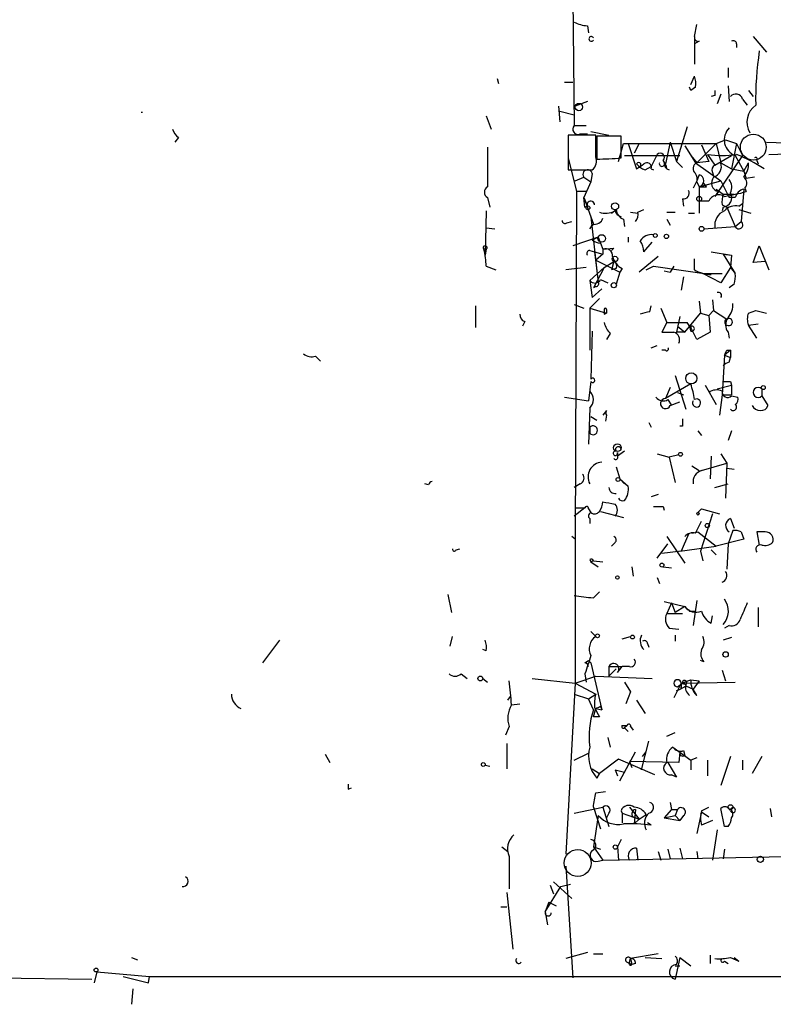
# Model space of a CAD drawing. Extents: x 3 to 3885, y 0 to 3387.
# Drawn here: x 440 to 493, y 1661 to 1730 of the extents above; entities that cross this region are included whole.
import ezdxf

# ---------------------------------------------------------------- set-up
doc = ezdxf.new("R2010")
doc.units = 0
doc.header["$MEASUREMENT"] = 0
doc.layers.add('MAIN', color=5, linetype='CONTINUOUS')

msp = doc.modelspace()

# ---------------------------------------------------------------- linework, layer by layer
at = {"layer": 'MAIN'}
for p, q in [((478.6207, 1731.5748), (478.7053, 1722.6001)), ((479.6367, 1729.6274), (479.7213, 1729.1194)), ((487.172, 1728.8654), (487.3413, 1729.7121)), ((487.172, 1728.8654), (487.172, 1726.9181)), ((491.3207, 1728.8654), (492.252, 1727.7648)), ((487.5107, 1728.5268), (487.172, 1728.3574)), ((490.1353, 1728.3574), (490.1353, 1728.1034)), ((489.5427, 1726.6641), (489.5427, 1725.9868)), ((486.918, 1725.4788), (487.172, 1726.0714)), ((473.2867, 1725.9021), (473.3713, 1725.5634)), ((478.028, 1725.6481), (478.6207, 1725.6481)), ((486.918, 1725.0554), (486.8333, 1725.3094)), ((487.2567, 1725.3094), (486.918, 1725.0554)), ((489.5427, 1725.3941), (489.6273, 1724.2934)), ((488.6113, 1724.7168), (488.3573, 1724.6321)), ((489.0347, 1724.8014), (488.7807, 1724.1241)), ((490.982, 1725.0554), (491.3207, 1724.6321)), ((477.6047, 1723.9548), (477.6893, 1722.8541)), ((479.6367, 1724.2934), (478.79, 1723.9548)), ((490.5587, 1724.4628), (490.8973, 1724.0394)), ((448.2253, 1723.5314), (448.31, 1723.5314)), ((472.5247, 1723.2774), (472.8633, 1722.3461)), ((477.6893, 1723.6161), (478.7053, 1723.3621)), ((478.7053, 1722.6001), (479.552, 1722.6001)), ((486.664, 1722.5154), (485.902, 1720.0601)), ((480.2293, 1721.9228), (478.282, 1721.9228)), ((478.282, 1721.9228), (478.282, 1719.4674)), ((479.1287, 1722.0074), (479.6367, 1722.0074)), ((479.8907, 1722.1768), (481.1607, 1721.9228)), ((480.2293, 1720.3988), (480.2293, 1721.9228)), ((482.0073, 1721.8381), (480.314, 1721.8381)), ((480.314, 1721.8381), (480.314, 1720.2294)), ((482.0073, 1720.3141), (482.0073, 1721.8381)), ((450.85, 1721.7534), (450.596, 1721.4148)), ((472.6093, 1721.0761), (472.6093, 1718.2821)), ((478.282, 1721.6688), (478.282, 1720.4834)), ((481.838, 1720.0601), (482.1767, 1721.3301)), ((482.1767, 1721.3301), (488.696, 1721.3301)), ((482.5153, 1721.3301), (483.108, 1719.5521)), ((483.2773, 1721.3301), (482.9387, 1720.6528)), ((485.4787, 1721.4148), (485.14, 1719.8908)), ((485.4787, 1721.4148), (485.902, 1720.0601)), ((486.4947, 1721.1608), (487.2567, 1719.9754)), ((488.696, 1721.3301), (487.3413, 1719.9754)), ((487.68, 1721.2454), (488.188, 1720.0601)), ((488.696, 1721.3301), (489.3733, 1721.5841)), ((488.696, 1721.3301), (489.0347, 1719.9754)), ((488.696, 1721.3301), (489.0347, 1719.9754)), ((489.3733, 1721.5841), (490.1353, 1721.3301)), ((490.1353, 1721.3301), (489.7967, 1719.5521)), ((490.1353, 1721.3301), (490.5587, 1720.4834)), ((492.252, 1721.4148), (508.3387, 1720.9068)), ((482.2613, 1720.4834), (486.156, 1720.4834)), ((484.5473, 1720.5681), (484.124, 1719.7214)), ((486.918, 1720.4834), (487.3413, 1719.9754)), ((488.1033, 1720.5681), (488.6113, 1719.8061)), ((488.6113, 1719.8061), (489.7967, 1720.4834)), ((490.5587, 1720.4834), (488.6113, 1717.6048)), ((490.0507, 1720.4834), (490.6433, 1719.3828)), ((492.4213, 1720.5681), (495.1307, 1720.6528)), ((478.282, 1720.3141), (478.8747, 1717.9434)), ((483.7007, 1719.4674), (484.124, 1719.7214)), ((486.3253, 1719.6368), (485.902, 1720.0601)), ((487.2567, 1719.9754), (489.0347, 1718.7054)), ((488.188, 1720.0601), (487.3413, 1719.9754)), ((489.0347, 1719.9754), (489.7967, 1719.5521)), ((490.6433, 1719.3828), (490.982, 1719.9754)), ((491.5747, 1720.1448), (491.6593, 1719.8908)), ((478.282, 1719.4674), (479.9753, 1719.4674)), ((479.9753, 1719.2134), (479.8907, 1718.6208)), ((484.124, 1719.5521), (484.2933, 1719.4674)), ((485.2247, 1719.5521), (485.394, 1719.4674)), ((487.5107, 1719.1288), (487.3413, 1718.7054)), ((488.442, 1719.2981), (488.5267, 1719.0441)), ((489.7967, 1719.5521), (490.6433, 1719.3828)), ((490.6433, 1719.3828), (490.8127, 1718.8748)), ((478.79, 1718.7054), (479.3827, 1718.9594)), ((479.3827, 1718.9594), (479.8907, 1718.6208)), ((479.8907, 1718.6208), (479.3827, 1717.5201)), ((487.3413, 1718.7054), (487.0873, 1718.1974)), ((487.3413, 1718.6208), (487.5107, 1718.2821)), ((487.5107, 1718.2821), (489.0347, 1718.7054)), ((488.0187, 1718.2821), (487.8493, 1718.5361)), ((489.0347, 1718.7054), (489.6273, 1717.5201)), ((491.4053, 1718.9594), (490.8127, 1718.8748)), ((478.8747, 1717.9434), (478.79, 1693.4748)), ((479.552, 1717.9434), (478.8747, 1717.9434)), ((487.5107, 1718.2821), (487.5107, 1716.4194)), ((488.8653, 1717.9434), (488.6113, 1717.6048)), ((488.696, 1718.1128), (489.204, 1717.7741)), ((489.204, 1717.7741), (489.966, 1717.7741)), ((490.6433, 1718.1128), (490.474, 1715.8268)), ((490.728, 1718.1974), (490.8127, 1717.9434)), ((472.6093, 1717.5201), (472.7787, 1716.8428)), ((479.4673, 1716.8428), (479.3827, 1717.5201)), ((479.3827, 1717.5201), (479.6367, 1716.9274)), ((479.3827, 1717.5201), (480.06, 1715.6574)), ((479.6367, 1716.9274), (479.4673, 1716.8428)), ((479.4673, 1716.8428), (479.6367, 1716.9274)), ((486.3253, 1717.4354), (486.41, 1716.9274)), ((488.188, 1717.2661), (487.5107, 1717.2661)), ((489.1193, 1717.0121), (489.458, 1716.8428)), ((490.0507, 1717.5201), (489.6273, 1717.5201)), ((490.3047, 1716.9274), (490.5587, 1717.0968)), ((472.5247, 1716.5888), (472.44, 1713.4561)), ((481.33, 1716.4194), (481.6687, 1716.6734)), ((482.6847, 1716.5041), (483.1927, 1716.4194)), ((483.1927, 1716.5041), (483.616, 1716.6734)), ((485.2247, 1716.5041), (485.8173, 1716.5041)), ((486.7487, 1716.4194), (487.172, 1716.4194)), ((489.204, 1716.8428), (489.1193, 1716.5888)), ((489.458, 1716.8428), (490.0507, 1715.4881)), ((490.3047, 1716.6734), (491.1513, 1716.4194)), ((478.1973, 1715.7421), (478.536, 1715.8268)), ((479.9753, 1715.6574), (479.806, 1715.3188)), ((479.806, 1715.3188), (480.06, 1715.6574)), ((479.8907, 1716.1654), (480.06, 1715.6574)), ((479.8907, 1716.1654), (480.314, 1712.3554)), ((482.1767, 1715.9961), (482.2613, 1715.4881)), ((485.2247, 1715.9961), (485.4787, 1715.5728)), ((490.0507, 1715.4881), (490.474, 1715.8268)), ((472.5247, 1715.4034), (473.1173, 1715.3188)), ((487.8493, 1715.3188), (490.0507, 1715.4881)), ((480.3987, 1714.7261), (478.6207, 1714.1334)), ((479.9753, 1714.5568), (480.3987, 1714.7261)), ((480.3987, 1714.7261), (479.9753, 1714.5568)), ((480.3987, 1714.7261), (480.7373, 1713.8794)), ((480.568, 1714.3028), (480.7373, 1713.8794)), ((482.5153, 1714.7261), (482.5153, 1714.3874)), ((483.616, 1713.7101), (484.2087, 1714.3874)), ((472.5247, 1713.8794), (472.44, 1713.4561)), ((479.806, 1713.7948), (480.1447, 1713.7101)), ((480.1447, 1713.7101), (480.7373, 1713.5408)), ((480.1447, 1713.7101), (480.3987, 1711.5934)), ((480.7373, 1713.5408), (480.2293, 1713.1174)), ((480.7373, 1713.8794), (481.4993, 1713.9641)), ((480.7373, 1713.8794), (480.7373, 1713.5408)), ((481.4993, 1713.9641), (481.33, 1713.7948)), ((481.4993, 1713.9641), (481.33, 1713.7948)), ((488.3573, 1713.7101), (489.7967, 1713.4561)), ((489.204, 1713.5408), (489.7967, 1713.4561)), ((489.204, 1713.5408), (490.0507, 1712.1861)), ((489.7967, 1713.4561), (489.712, 1712.6094)), ((491.3207, 1712.9481), (491.744, 1714.1334)), ((491.744, 1714.1334), (492.4213, 1712.4401)), ((480.2293, 1713.1174), (481.9227, 1712.2708)), ((480.822, 1712.6094), (481.4993, 1713.0328)), ((481.4993, 1713.0328), (481.33, 1712.4401)), ((484.632, 1713.3714), (483.2773, 1712.2708)), ((487.172, 1712.4401), (487.172, 1713.2021)), ((492.1673, 1713.0328), (491.3207, 1712.9481)), ((472.5247, 1712.6941), (473.202, 1712.4401)), ((479.552, 1712.6094), (478.1127, 1712.4401)), ((479.806, 1711.6781), (480.822, 1712.6094)), ((480.822, 1712.6094), (480.06, 1711.1701)), ((481.6687, 1712.5248), (481.33, 1712.4401)), ((481.9227, 1712.2708), (481.6687, 1711.4241)), ((482.092, 1712.5248), (481.9227, 1712.2708)), ((483.7853, 1712.4401), (484.2933, 1712.6941)), ((484.2933, 1712.6941), (488.3573, 1712.1014)), ((485.0553, 1712.3554), (485.4787, 1712.2708)), ((485.7327, 1712.6941), (485.4787, 1712.2708)), ((487.7647, 1712.1861), (489.1193, 1712.1861)), ((489.0347, 1711.5088), (487.7647, 1712.1861)), ((489.712, 1712.6094), (489.0347, 1711.5088)), ((489.712, 1712.6094), (490.0507, 1712.1861)), ((479.806, 1711.6781), (479.9753, 1710.4928)), ((480.568, 1711.7628), (481.076, 1711.5088)), ((486.41, 1711.9321), (486.2407, 1711.0008)), ((489.966, 1711.4241), (489.6273, 1711.1701)), ((479.9753, 1710.4928), (480.6527, 1711.0854)), ((480.2293, 1711.2548), (480.06, 1711.1701)), ((478.7053, 1709.9848), (479.3827, 1709.7308)), ((480.4833, 1710.4081), (479.806, 1709.7308)), ((487.5107, 1710.2388), (487.5953, 1709.3921)), ((488.442, 1710.3234), (488.5267, 1709.5614)), ((471.7627, 1709.9001), (471.7627, 1708.3761)), ((479.806, 1709.7308), (480.9913, 1709.3921)), ((479.806, 1709.7308), (479.806, 1706.7674)), ((480.822, 1709.3074), (480.9913, 1709.3921)), ((480.9913, 1709.6461), (480.9913, 1709.3921)), ((484.0393, 1709.4768), (484.124, 1709.9001)), ((484.8013, 1709.7308), (485.2247, 1708.7148)), ((486.4947, 1708.0374), (487.5953, 1709.3921)), ((487.5953, 1709.3921), (488.188, 1709.2228)), ((488.5267, 1709.5614), (488.188, 1709.2228)), ((488.5267, 1709.5614), (489.458, 1708.9688)), ((490.982, 1709.3921), (491.49, 1709.5614)), ((491.49, 1709.5614), (492.252, 1709.3921)), ((475.234, 1708.7994), (475.0647, 1708.4608)), ((485.2247, 1708.7148), (484.886, 1708.0374)), ((485.2247, 1708.7148), (486.664, 1708.7148)), ((486.156, 1709.1381), (485.902, 1708.0374)), ((488.188, 1709.2228), (488.2727, 1708.0374)), ((490.982, 1708.5454), (491.6593, 1708.6301)), ((479.9753, 1708.1221), (479.8907, 1704.7354)), ((481.2453, 1707.9528), (480.9913, 1707.5294)), ((486.4947, 1708.0374), (485.902, 1708.0374)), ((485.9867, 1708.4608), (486.4947, 1708.0374)), ((486.918, 1708.4608), (486.918, 1708.3761)), ((487.3413, 1707.5294), (486.918, 1708.3761)), ((488.2727, 1708.0374), (487.3413, 1707.5294)), ((489.5427, 1708.0374), (489.6273, 1707.6141)), ((491.5747, 1707.6141), (490.982, 1708.5454)), ((484.124, 1706.9368), (484.5473, 1707.1061)), ((485.14, 1706.7674), (484.886, 1706.7674)), ((489.712, 1706.7674), (489.2887, 1706.4288)), ((489.458, 1706.7674), (489.712, 1706.7674)), ((489.712, 1706.7674), (489.712, 1706.2594)), ((460.502, 1706.3441), (460.8407, 1706.0054)), ((489.2887, 1706.4288), (489.1193, 1703.6348)), ((489.2887, 1706.4288), (489.712, 1706.2594)), ((489.6273, 1705.9208), (489.712, 1706.2594)), ((479.8907, 1704.5661), (479.7213, 1703.2114)), ((485.8173, 1704.9894), (486.5793, 1702.6188)), ((489.712, 1704.5661), (489.7967, 1704.3121)), ((486.918, 1704.3968), (485.14, 1703.3808)), ((485.4787, 1704.1428), (485.14, 1703.3808)), ((485.9867, 1703.8041), (486.41, 1703.6348)), ((487.934, 1704.3121), (488.696, 1702.9574)), ((488.7807, 1704.0581), (489.7967, 1704.3121)), ((489.7967, 1704.3121), (489.7967, 1703.6348)), ((491.9133, 1704.0581), (491.9133, 1703.5501)), ((478.028, 1703.4654), (479.7213, 1703.2114)), ((485.3093, 1703.2961), (485.5633, 1702.8728)), ((485.4787, 1702.8728), (486.156, 1703.1268)), ((489.1193, 1703.6348), (488.95, 1702.1954)), ((489.1193, 1703.6348), (489.7967, 1703.6348)), ((489.7967, 1703.5501), (490.22, 1703.4654)), ((491.9133, 1703.5501), (492.3367, 1702.8728)), ((479.806, 1702.7034), (479.7213, 1700.1634)), ((480.9913, 1702.5341), (480.7373, 1702.1954)), ((479.8907, 1702.1108), (480.314, 1701.8568)), ((480.9913, 1702.1954), (480.9067, 1701.7721)), ((483.9547, 1701.6874), (484.124, 1701.3488)), ((479.806, 1701.3488), (479.806, 1700.9254)), ((486.3253, 1701.4334), (486.156, 1701.4334)), ((487.426, 1701.0948), (487.68, 1700.7561)), ((489.7967, 1701.0948), (489.5427, 1700.4174)), ((482.2613, 1699.6554), (481.7533, 1699.3168)), ((481.7533, 1699.5708), (481.7533, 1699.3168)), ((484.5473, 1699.4861), (485.394, 1699.2321)), ((486.0713, 1699.4014), (485.394, 1699.2321)), ((485.394, 1699.2321), (485.8173, 1697.4541)), ((488.3573, 1699.3168), (488.2727, 1697.7081)), ((489.0347, 1699.4861), (489.458, 1698.8088)), ((481.6687, 1698.5548), (481.9227, 1697.7081)), ((487.0027, 1698.6394), (487.5107, 1698.3008)), ((487.68, 1698.3008), (489.458, 1698.8088)), ((489.458, 1698.8088), (489.3733, 1696.3534)), ((489.458, 1698.4701), (489.966, 1698.3854)), ((481.9227, 1697.7081), (482.2613, 1697.3694)), ((481.9227, 1697.7081), (482.5153, 1697.2001)), ((468.4607, 1697.2848), (468.2067, 1697.3694)), ((479.1287, 1697.3694), (478.7053, 1697.1154)), ((488.6113, 1697.1154), (489.5427, 1697.3694)), ((484.632, 1696.6074), (484.124, 1696.4381)), ((479.4673, 1695.6761), (478.7053, 1695.0834)), ((478.79, 1695.6761), (479.4673, 1695.6761)), ((479.7213, 1695.5914), (479.8907, 1695.3374)), ((480.568, 1695.4221), (482.1767, 1694.9988)), ((484.9707, 1695.7608), (485.0553, 1695.5068)), ((487.426, 1695.3374), (487.68, 1695.5914)), ((487.68, 1695.5914), (487.426, 1695.3374)), ((487.68, 1695.5914), (488.95, 1695.2528)), ((479.806, 1694.9141), (479.806, 1694.5754)), ((487.2567, 1693.8981), (487.68, 1694.7448)), ((488.442, 1695.2528), (487.5953, 1692.6281)), ((489.712, 1694.9141), (489.966, 1694.2368)), ((489.8813, 1694.0674), (489.5427, 1693.1361)), ((478.79, 1693.4748), (478.536, 1693.6441)), ((478.79, 1693.7288), (478.79, 1683.3148)), ((485.2247, 1693.6441), (486.4947, 1691.7814)), ((486.7487, 1693.8134), (486.2407, 1692.6281)), ((487.426, 1693.9828), (488.696, 1692.9668)), ((490.6433, 1693.4748), (488.696, 1692.9668)), ((490.474, 1693.9828), (490.6433, 1693.4748)), ((492.1673, 1693.9828), (491.5747, 1693.9828)), ((491.5747, 1693.9828), (491.744, 1693.0514)), ((470.408, 1692.7128), (470.662, 1692.7974)), ((481.584, 1693.2208), (481.33, 1692.9668)), ((484.5473, 1692.1201), (485.3093, 1693.1361)), ((486.156, 1692.6281), (488.696, 1692.9668)), ((488.3573, 1692.7128), (488.696, 1692.3741)), ((489.5427, 1693.1361), (489.458, 1691.3581)), ((479.806, 1692.0354), (479.8907, 1691.8661)), ((480.06, 1691.9508), (479.8907, 1691.8661)), ((480.06, 1691.9508), (480.7373, 1691.8661)), ((486.2407, 1692.6281), (484.886, 1692.4588)), ((487.5953, 1692.6281), (487.7647, 1691.9508)), ((479.8907, 1691.8661), (480.3987, 1691.5274)), ((482.7693, 1691.5274), (482.854, 1690.8501)), ((484.9707, 1691.5274), (485.5633, 1691.4428)), ((484.5473, 1690.7654), (484.7167, 1690.3421)), ((469.8153, 1689.5801), (470.0693, 1688.3101)), ((480.06, 1689.3261), (480.4833, 1689.7494)), ((485.0553, 1689.0721), (486.4947, 1688.7334)), ((485.5633, 1688.9874), (485.2247, 1688.2254)), ((485.5633, 1688.9874), (485.8173, 1688.3101)), ((486.4947, 1688.7334), (485.8173, 1688.3101)), ((487.3413, 1689.1568), (487.0873, 1687.3788)), ((491.6593, 1688.6488), (491.6593, 1687.2941)), ((485.2247, 1688.2254), (486.3253, 1688.2254)), ((486.8333, 1688.3948), (487.172, 1688.3948)), ((488.3573, 1687.5481), (488.442, 1688.0561)), ((485.394, 1687.2094), (486.0713, 1687.1248)), ((489.6273, 1687.3788), (489.2887, 1687.2094)), ((469.9847, 1685.9394), (470.154, 1686.6168)), ((479.8907, 1686.9554), (480.2293, 1686.6168)), ((482.092, 1686.4474), (482.6847, 1686.6168)), ((485.8173, 1686.7014), (485.8173, 1686.2781)), ((489.7967, 1686.5321), (489.204, 1686.3628)), ((457.962, 1686.3628), (456.7767, 1684.7541)), ((483.87, 1686.1088), (483.9547, 1685.8548)), ((472.5247, 1685.6008), (472.2707, 1685.6854)), ((479.4673, 1684.7541), (479.7213, 1684.9234)), ((479.7213, 1684.9234), (479.8907, 1684.7541)), ((479.8907, 1684.7541), (480.6527, 1681.4521)), ((481.1607, 1684.5001), (482.092, 1684.5001)), ((481.1607, 1684.5001), (481.1607, 1683.8228)), ((481.1607, 1683.8228), (481.6687, 1684.3308)), ((481.7533, 1684.0768), (482.092, 1684.5001)), ((482.6, 1684.5001), (482.092, 1684.5001)), ((487.8493, 1684.8388), (487.5953, 1684.9234)), ((470.7467, 1683.9921), (471.17, 1683.6534)), ((472.2707, 1683.6534), (472.6093, 1683.3994)), ((475.742, 1683.6534), (478.79, 1683.3148)), ((478.79, 1683.3148), (480.2293, 1683.8228)), ((479.4673, 1683.9921), (479.552, 1683.3994)), ((480.2293, 1683.8228), (484.2087, 1683.6534)), ((489.1193, 1684.2461), (489.3733, 1683.4841)), ((478.79, 1683.3148), (478.1127, 1671.2921)), ((478.79, 1683.3148), (480.2293, 1682.5528)), ((482.2613, 1683.3994), (482.6847, 1682.7221)), ((482.2613, 1683.3994), (482.6847, 1682.7221)), ((486.2407, 1683.3148), (485.7327, 1682.2988)), ((485.9867, 1683.0608), (486.3253, 1683.3148)), ((486.2407, 1683.3148), (486.918, 1683.5688)), ((486.2407, 1683.3148), (490.0507, 1683.3994)), ((486.2407, 1683.3148), (486.5793, 1683.2301)), ((486.2407, 1683.3148), (486.2407, 1682.9761)), ((486.2407, 1683.3148), (486.2407, 1682.9761)), ((486.2407, 1683.3148), (486.2407, 1683.0608)), ((486.5793, 1683.1454), (487.0873, 1682.8914)), ((486.918, 1683.5688), (487.5107, 1683.4841)), ((487.5107, 1683.4841), (487.0873, 1682.8914)), ((474.0487, 1682.1294), (474.218, 1682.3834)), ((478.7053, 1682.5528), (479.7213, 1682.2141)), ((479.7213, 1682.2141), (480.2293, 1682.5528)), ((482.6847, 1682.7221), (482.346, 1681.8754)), ((487.3413, 1682.4681), (487.0873, 1682.8914)), ((474.3027, 1681.7908), (474.8953, 1681.8754)), ((480.06, 1681.4521), (479.7213, 1682.2141)), ((480.568, 1681.7061), (480.6527, 1681.4521)), ((483.108, 1682.1294), (483.7007, 1681.1981)), ((480.06, 1680.9441), (480.2293, 1681.5368)), ((480.4833, 1680.9441), (480.06, 1680.9441)), ((480.2293, 1681.5368), (480.6527, 1681.4521)), ((474.1333, 1680.2668), (473.8793, 1679.6741)), ((482.092, 1680.3514), (482.4307, 1680.3514)), ((482.4307, 1680.3514), (482.2613, 1680.1821)), ((482.2613, 1680.1821), (482.5153, 1679.9281)), ((482.6847, 1680.2668), (482.854, 1680.0128)), ((481.076, 1679.5048), (481.2453, 1678.8274)), ((485.2247, 1679.5894), (485.8173, 1679.8434)), ((473.964, 1679.0814), (473.964, 1677.3034)), ((483.4467, 1677.2188), (483.9547, 1679.2508)), ((485.648, 1678.8274), (486.918, 1677.8961)), ((461.1793, 1678.3194), (461.518, 1677.7268)), ((478.7053, 1677.8961), (479.7213, 1678.4041)), ((481.9227, 1676.4568), (483.0233, 1678.4888)), ((483.5313, 1678.1501), (483.7853, 1678.4888)), ((486.156, 1678.4888), (486.0713, 1677.7268)), ((486.41, 1678.5734), (486.4947, 1678.2348)), ((489.712, 1678.1501), (489.0347, 1676.1181)), ((491.9133, 1678.1501), (491.236, 1676.9648)), ((472.44, 1677.5574), (472.7787, 1677.4728)), ((481.838, 1677.9808), (480.4833, 1676.9648)), ((484.378, 1676.8801), (481.838, 1677.9808)), ((482.6, 1677.8114), (482.7693, 1677.3881)), ((486.0713, 1677.7268), (482.6, 1677.8114)), ((485.3093, 1677.7268), (485.902, 1676.7108)), ((487.3413, 1678.0654), (486.918, 1677.8961)), ((486.918, 1677.8961), (486.918, 1677.2188)), ((488.1033, 1677.8961), (488.1033, 1676.7954)), ((490.5587, 1677.8961), (490.5587, 1677.2188)), ((479.9753, 1677.3034), (480.4833, 1676.9648)), ((480.4833, 1676.9648), (480.314, 1676.6261)), ((480.314, 1676.6261), (480.4833, 1676.9648)), ((481.584, 1677.2188), (481.7533, 1676.7954)), ((481.584, 1677.2188), (482.2613, 1677.0494)), ((485.902, 1676.7108), (485.5633, 1676.8801)), ((462.788, 1675.8641), (463.042, 1675.9488)), ((480.2293, 1675.6101), (480.9067, 1675.6948)), ((485.4787, 1674.9328), (485.5633, 1674.4248)), ((478.7053, 1674.1708), (480.7373, 1674.5941)), ((480.06, 1674.5941), (480.568, 1673.0701)), ((480.3987, 1674.0014), (480.06, 1671.8001)), ((480.7373, 1674.5941), (481.1607, 1673.2394)), ((481.1607, 1674.1708), (480.9913, 1673.8321)), ((482.0073, 1674.3401), (482.092, 1674.1708)), ((482.092, 1674.1708), (483.2773, 1673.7474)), ((482.092, 1674.1708), (482.092, 1673.4934)), ((482.6, 1674.5941), (483.2773, 1673.7474)), ((482.854, 1673.9168), (483.2773, 1673.7474)), ((483.0233, 1674.4248), (482.9387, 1673.4088)), ((483.2773, 1673.7474), (483.7853, 1674.0861)), ((485.5633, 1674.4248), (485.0553, 1673.8321)), ((485.0553, 1673.8321), (485.8173, 1674.0014)), ((485.5633, 1674.4248), (485.9867, 1674.4248)), ((485.9867, 1674.4248), (485.8173, 1674.0014)), ((485.8173, 1674.0014), (486.156, 1673.6628)), ((486.41, 1674.0014), (486.156, 1673.6628)), ((487.68, 1674.2554), (487.3413, 1672.7314)), ((487.68, 1674.2554), (487.5953, 1674.0861)), ((487.68, 1674.3401), (488.188, 1674.5941)), ((487.68, 1674.2554), (488.188, 1673.9168)), ((489.2887, 1673.2394), (489.0347, 1674.5094)), ((492.506, 1674.5094), (492.5907, 1673.9168)), ((483.2773, 1673.7474), (482.9387, 1673.4088)), ((484.124, 1673.3241), (483.87, 1673.4934)), ((485.0553, 1673.8321), (486.156, 1673.6628)), ((488.442, 1673.6628), (487.68, 1673.3241)), ((489.5427, 1673.2394), (489.2887, 1673.2394)), ((488.7807, 1672.9854), (488.442, 1670.8688)), ((482.0073, 1672.3081), (481.7533, 1671.8001)), ((473.6253, 1671.8001), (474.0487, 1671.4614)), ((480.06, 1671.8001), (480.7373, 1670.8688)), ((480.06, 1671.8001), (480.568, 1671.6308)), ((481.7533, 1671.8001), (481.838, 1670.8688)), ((483.108, 1671.7154), (483.1927, 1670.8688)), ((484.632, 1671.4614), (484.8013, 1670.8688)), ((485.3093, 1671.6308), (485.4787, 1670.9534)), ((486.156, 1671.7154), (486.3253, 1670.9534)), ((487.3413, 1671.4614), (487.426, 1670.9534)), ((489.2887, 1671.6308), (489.204, 1670.9534)), ((474.1333, 1671.1228), (474.1333, 1668.8368)), ((480.3987, 1670.7841), (480.7373, 1670.8688)), ((480.7373, 1670.8688), (493.6067, 1671.1228)), ((478.1127, 1670.4454), (478.6207, 1662.5714)), ((477.012, 1669.0908), (477.266, 1668.4981)), ((477.266, 1669.3448), (478.536, 1668.1594)), ((477.774, 1669.0061), (478.4513, 1669.1754)), ((473.964, 1668.5828), (474.3873, 1664.6034)), ((476.6733, 1667.2281), (477.774, 1669.0061)), ((476.9273, 1667.9054), (476.6733, 1667.2281)), ((476.9273, 1667.9054), (477.4353, 1667.6514)), ((473.5407, 1667.5668), (473.964, 1667.5668)), ((476.6733, 1667.2281), (476.8427, 1666.2968)), ((479.6367, 1664.3494), (478.1127, 1663.9261)), ((480.06, 1664.2648), (480.7373, 1664.2648)), ((484.632, 1664.2648), (482.6847, 1663.9261)), ((447.548, 1664.0108), (447.9713, 1663.8414)), ((482.4307, 1663.6721), (482.7693, 1663.5028)), ((482.6, 1663.6721), (482.6847, 1663.9261)), ((482.6847, 1663.9261), (482.7693, 1663.5028)), ((483.0233, 1663.5874), (482.7693, 1663.5028)), ((483.7007, 1664.0108), (484.886, 1663.9261)), ((486.156, 1664.0108), (485.8173, 1662.4868)), ((486.156, 1664.0108), (486.918, 1663.4181)), ((488.2727, 1664.1801), (488.2727, 1663.5874)), ((489.2887, 1663.7568), (489.5427, 1663.5874)), ((489.712, 1664.0108), (490.3047, 1663.7568)), ((489.966, 1664.0108), (490.3047, 1663.7568)), ((489.966, 1664.0108), (490.3047, 1663.7568)), ((398.78, 1663.0794), (444.754, 1662.4868)), ((445.0927, 1662.9948), (444.9233, 1662.2328)), ((445.0927, 1662.9948), (448.818, 1662.6561)), ((485.8173, 1663.4181), (486.156, 1663.4181)), ((485.8173, 1663.4181), (486.156, 1663.4181)), ((446.9553, 1662.6561), (448.7333, 1662.2328)), ((448.7333, 1662.2328), (448.818, 1662.6561)), ((448.818, 1662.6561), (519.176, 1662.6561)), ((447.6327, 1661.8094), (447.548, 1660.7088))]:
    msp.add_line(p, q, dxfattribs=at)
for centre, radius in [((479.044, 1723.8984), 0.2601), ((487.5106, 1717.4355), 0.1693), ((479.679, 1716.8005), 0.1338), ((481.59, 1716.9093), 0.2486), ((480.6526, 1714.6415), 0.2677), ((484.4203, 1714.8532), 0.1338), ((485.2035, 1714.7896), 0.1496), ((487.6799, 1715.3188), 0.1693), ((481.5839, 1713.2022), 0.1893), ((481.4993, 1711.3536), 0.1834), ((486.9518, 1704.7863), 0.3909), ((492.0262, 1704.1428), 0.1411), ((481.7533, 1699.9095), 0.2677), ((486.1983, 1699.4438), 0.1338), ((481.7956, 1697.6658), 0.1338), ((487.426, 1695.2528), 0.0846), ((488.0821, 1694.4273), 0.1496), ((484.8859, 1691.6404), 0.1411), ((481.7533, 1690.7655), 0.1197), ((480.3563, 1686.6592), 0.1338), ((482.8116, 1686.5745), 0.1338), ((489.3733, 1685.3468), 0.1893), ((472.1013, 1683.6535), 0.1693), ((472.3129, 1677.5998), 0.1338), ((489.7119, 1674.5941), 0.1693), ((481.6051, 1671.779), 0.1496), ((491.8165, 1670.9172), 0.218), ((445.0503, 1663.1218), 0.1338)]:
    msp.add_circle(centre, radius, dxfattribs=at)
at = {"layer": 'MAIN', "color": 5}
for centre, radius in [((491.3206, 1721.0761), 0.9103), ((478.9593, 1670.6571), 0.949)]:
    msp.add_circle(centre, radius, dxfattribs=at)
at = {"layer": 'MAIN'}
for centre, radius, start, end in [((479.7521, 1731.8853), 2.2608, 242.418273, 267.074191), ((479.9158, 1728.6961), 0.1672, 30.429066, 329.570934), ((487.4683, 1728.8231), 0.2993, 171.875312, 278.143638), ((489.9237, 1728.3575), 0.2116, 359.972923, 126.875312), ((514.3138, 1724.4313), 22.8272, 171.38824, 180.98371), ((486.0718, 1725.5634), 1.2118, 347.90095, 24.784387), ((573.2612, 1724.8861), 84.6501, 179.885408, 180.114592), ((490.093, 1724.3358), 0.4827, 15.254078, 142.12814), ((492.362, 1722.8302), 1.4908, 125.796804, 209.675761), ((478.9763, 1722.3461), 0.3714, 136.854644, 294.225635), ((451.5266, 1722.6841), 1.1507, 197.082228, 233.98361), ((490.4587, 1721.5918), 1.1812, 134.739317, 249.791432), ((479.4816, 1720.1024), 0.8043, 307.864363, 21.624151), ((484.759, 1720.3564), 0.2994, 315.013536, 135), ((489.1193, 1726.5762), 6.0934, 260.401799, 279.598201), ((485.3187, 1708.9616), 12.5662, 57.434214, 67.461961), ((479.8574, 1746.325), 26.0996, 271.002414, 274.724974), ((483.2519, 1719.8315), 0.1556, 315, 157.603846), ((398.6793, 1846.733), 152.6538, 303.578089, 303.807251), ((484.0394, 1720.5681), 1.1516, 216.024081, 252.896174), ((483.8277, 1719.658), 0.3147, 340.332702, 132.282263), ((484.886, 1719.9048), 0.1834, 157.363316, 22.636684), ((484.2672, 1719.4925), 0.9594, 3.561805, 42.837328), ((485.5043, 1719.9079), 0.4541, 171.450515, 255.942335), ((487.5309, 1719.5686), 0.4488, 114.989129, 232.333315), ((488.7808, 1719.4674), 0.3787, 116.585347, 206.551521), ((488.2583, 1719.7286), 0.8147, 289.235614, 17.634284), ((489.6069, 1719.8694), 1.3792, 318.715594, 4.407945), ((491.49, 1720.2294), 0.1198, 315.033843, 135), ((479.6508, 1719.1523), 0.3303, 10.663358, 215.735304), ((486.7069, 1718.8326), 0.6688, 341.537961, 34.707074), ((487.4153, 1718.7055), 0.4339, 282.697771, 77.299327), ((489.0077, 1718.5553), 0.6282, 139.965551, 256.899431), ((488.9383, 1718.2579), 0.8706, 332.713823, 37.683352), ((490.4, 1718.5467), 0.4791, 313.198733, 59.479275), ((472.8211, 1717.9011), 0.4359, 119.069924, 240.930076), ((486.4184, 1717.8165), 0.3923, 256.271929, 32.644832), ((487.7647, 1845.282), 127.0002, 269.885409, 270.114592), ((488.8912, 1716.9387), 0.7757, 59.173054, 155.033977), ((491.0654, 1717.1815), 1.9535, 162.340474, 184.974823), ((489.1194, 1717.5201), 0.6826, 277.119811, 29.750087), ((486.4881, 1733.809), 16.4444, 279.80566, 285.247112), ((490.8128, 1717.3507), 0.7807, 102.539156, 167.468008), ((479.8829, 1717.0165), 0.2618, 359.037136, 199.895235), ((490.093, 1715.8691), 1.0793, 78.687985, 138.177331), ((480.9445, 1717.7052), 1.2866, 248.994142, 299.805089), ((482.2418, 1716.8231), 0.6983, 199.605253, 250.376534), ((482.4788, 1716.7519), 0.8139, 185.534773, 248.212969), ((482.4304, 1716.3349), 0.7808, 319.404277, 12.514482), ((489.718, 1715.5572), 1.1173, 112.594621, 187.911819), ((478.0703, 1715.9114), 0.2116, 180, 306.875312), ((480.1346, 1716.2681), 0.6311, 255.380272, 342.736416), ((490.3047, 1715.6045), 0.2794, 204.620458, 52.707702), ((484.1239, 1714.032), 0.8799, 78.899511, 149.987772), ((480.627, 1715.2589), 0.9579, 227.132054, 266.468811), ((482.0914, 1713.6252), 1.527, 3.187323, 33.684864), ((472.44, 1713.9923), 0.1411, 306.878017, 233.121983), ((465.6186, 1712.3119), 6.9167, 3.167653, 13.098554), ((479.806, 1713.5831), 0.2116, 90, 216.875312), ((480.9218, 1713.4197), 0.4953, 354.40337, 111.867995), ((482.6705, 1713.6819), 1.2936, 193.888001, 243.43693), ((481.3299, 1712.6941), 0.3787, 333.44848, 63.428183), ((488.394, 1714.4733), 2.3722, 238.993164, 269.113543), ((488.1046, 1712.0167), 1.9535, 342.340475, 4.974822), ((480.1612, 1711.9523), 0.4487, 217.666685, 335.022443), ((480.2294, 1711.4664), 0.2116, 269.972923, 36.875312), ((488.8654, 1710.6304), 0.2181, 320.897224, 112.850219), ((488.5057, 1709.9634), 1.3797, 318.732034, 4.40635), ((475.3443, 1709.2399), 0.454, 171.450515, 255.942335), ((565.5219, 1709.4767), 84.7001, 179.885408, 180.114524), ((480.9067, 1709.6461), 0.0847, 0, 180), ((484.3779, 1706.6842), 2.813, 96.91331, 111.170144), ((491.9977, 1708.9687), 1.1004, 157.370923, 202.624271), ((482.4496, 1709.1204), 1.6774, 193.993164, 224.113543), ((485.9605, 1708.0625), 0.9594, 3.561805, 42.837328), ((489.534, 1708.7571), 0.2249, 109.748066, 250.251934), ((490.2197, 1708.5454), 0.8464, 143.116564, 216.883436), ((489.6029, 1708.7571), 0.2565, 235.609954, 124.390046), ((485.3094, 1919.7372), 211.7002, 269.885409, 270.114564), ((485.5988, 1707.5217), 0.5328, 332.468328, 75.444726), ((486.9885, 1708.2914), 0.1834, 247.392151, 112.595845), ((460.2479, 1707.2754), 0.9653, 232.12814, 285.261365), ((485.2247, 1706.8521), 0.1197, 225, 45.033843), ((404.7134, 1748.9281), 94.6529, 333.320357, 333.549513), ((489.67, 1705.3699), 0.5525, 94.432107, 147.497791), ((480.0177, 1704.6507), 0.1527, 213.66924, 146.299523), ((489.458, 1831.566), 127.0002, 269.885409, 270.114592), ((479.2555, 1703.2961), 0.8089, 312.885948, 47.114052), ((482.205, 1702.7296), 4.9992, 6.506626, 19.480977), ((488.7278, 1703.0315), 0.9425, 65.455419, 124.941222), ((489.5185, 1703.8405), 0.4021, 173.101204, 313.770838), ((491.6654, 1703.8041), 0.3549, 45.696328, 314.303672), ((484.9791, 1703.8464), 0.6417, 216.419912, 300.965288), ((485.1477, 1703.019), 0.3619, 91.219212, 336.169344), ((487.3272, 1703.0562), 0.2857, 147.099709, 122.900291), ((489.8811, 1703.2961), 0.3788, 296.598874, 26.54476), ((481.1822, 1702.3647), 0.2552, 138.414933, 221.568272), ((489.9025, 1702.7669), 0.2414, 217.862488, 52.11877), ((491.8146, 1703.1974), 0.6634, 209.292832, 271.217773), ((491.8964, 1702.9828), 0.4538, 261.419912, 345.972943), ((613.3252, 1701.6874), 127.0002, 179.885409, 180.114592), ((480.0388, 1701.1371), 0.3147, 222.282263, 137.717737), ((481.6094, 1699.5115), 0.1556, 67.603846, 22.396154), ((481.8168, 1699.7825), 0.1952, 347.452086, 220.636322), ((480.7233, 1697.857), 1.0388, 93.896992, 207.993325), ((481.6263, 1699.2321), 0.1527, 213.700477, 33.700477), ((487.9246, 1697.4909), 0.8461, 106.804977, 188.25652), ((468.757, 1697.2426), 0.2992, 98.127394, 171.894264), ((478.9875, 1697.7645), 0.4196, 289.665766, 42.276444), ((481.5938, 1697.1187), 0.4331, 180.436556, 279.95817), ((481.2034, 1696.9883), 1.3289, 322.758438, 9.170997), ((482.1343, 1696.4805), 0.3225, 203.217258, 293.193924), ((479.5943, 1695.6338), 0.1339, 341.537987, 161.578587), ((480.1485, 1695.6492), 0.4046, 230.415647, 325.850351), ((479.1598, 1696.3047), 1.5908, 326.301941, 352.585052), ((523.4818, 1907.6703), 215.8456, 258.578058, 258.807262), ((481.1608, 1695.5068), 0.5986, 314.986465, 45.006769), ((484.632, 1865.1107), 169.3502, 269.885409, 270.114592), ((479.9541, 1695.1046), 0.2413, 105.234291, 232.137512), ((489.8846, 1694.4289), 0.515, 109.581978, 240.024662), ((490.0508, 1693.1362), 0.9465, 63.440363, 100.316217), ((481.4359, 1693.4113), 0.2413, 307.862488, 74.765709), ((487.0874, 1693.136), 0.7807, 77.475173, 139.394725), ((486.9178, 1695.4223), 1.5266, 273.188158, 289.445031), ((492.1673, 1693.4324), 0.5503, 337.386542, 90), ((470.281, 1692.7551), 0.1339, 161.578587, 341.578587), ((491.8075, 1692.7551), 0.3147, 70.349851, 222.282263), ((492.1248, 1693.8985), 0.8731, 255.981264, 309.087174), ((479.904, 1691.906), 0.1623, 16.02298, 127.138161), ((488.9501, 1690.9065), 0.5087, 289.428788, 33.705686), ((521.7049, 2028.0639), 341.2881, 262.76195, 262.991147), ((488.1699, 1688.4037), 1.3977, 317.719969, 36.823984), ((571.3139, 1773.214), 119.7133, 224.885409, 225.114592), ((487.2989, 1689.3048), 0.9865, 215.394547, 292.723507), ((787.0073, 1561.378), 322.4365, 156.686244, 156.915397), ((486.0076, 1687.8337), 0.8754, 153.420314, 225.495234), ((488.9358, 1688.7051), 1.2936, 193.879402, 243.434949), ((489.7967, 1687.9713), 0.6163, 254.044387, 344.06482), ((480.8155, 1685.7506), 1.0459, 124.088138, 207.844014), ((484.2526, 1686.3136), 0.8944, 154.303087, 224.619483), ((486.9549, 1686.2209), 0.9014, 323.553434, 26.053368), ((470.9565, 1685.8122), 1.5824, 352.322568, 20.362373), ((483.6583, 1686.1088), 0.2116, 0, 126.875312), ((797.1787, 1578.7772), 334.68, 161.447753, 161.676936), ((488.3997, 1685.3891), 0.7783, 157.623068, 224.994795), ((479.425, 1684.4578), 0.2993, 8.124688, 81.875312), ((481.4955, 1684.3423), 0.3701, 314.156993, 154.764271), ((482.7059, 1684.7964), 0.3147, 250.332702, 42.282263), ((470.3234, 1684.4153), 0.5986, 224.986465, 315.006769), ((432.0564, 1678.4195), 42.3806, 4.562596, 6.863407), ((485.9867, 1683.3148), 0.254, 0, 270), ((485.4374, 1684.5828), 1.8358, 284.660003, 308.464348), ((486.1122, 1683.0185), 0.1353, 341.739121, 18.22066), ((486.4805, 1683.3571), 0.1609, 307.88123, 195.245747), ((487.2143, 1683.0184), 0.6694, 161.562344, 235.303222), ((488.2801, 1683.4609), 1.3664, 175.47072, 226.601349), ((455.706, 1682.5729), 1.1309, 181.018417, 246.370332), ((482.5161, 1681.8755), 2.385, 163.501866, 186.116015), ((475.8686, 1680.8453), 1.8292, 148.876164, 198.43693), ((649.6589, 1765.9427), 189.3281, 206.44709, 206.676246), ((438.0787, 1766.2864), 94.6529, 296.443665, 296.672875), ((486.0587, 1679.5469), 6.294, 162.38004, 186.564171), ((482.1767, 1680.2668), 0.1197, 135.033843, 314.966157), ((482.5577, 1680.3091), 0.1339, 341.578587, 161.578587), ((482.0776, 1678.1924), 2.3587, 164.382268, 221.609131), ((486.3326, 1677.9324), 1.1268, 127.41296, 190.513143), ((486.1984, 1679.2084), 0.6694, 214.691906, 288.429535), ((486.3571, 1678.4042), 0.2182, 157.18418, 309.086218), ((485.4734, 1677.3352), 0.4639, 122.419092, 281.174287), ((547.4379, 1676.0334), 84.6501, 179.885341, 180.114592), ((226.1406, 1717.4278), 257.5069, 350.424912, 350.654091), ((480.949, 1674.3824), 0.2994, 315.013536, 135), ((482.5683, 1674.1177), 0.6035, 52.135009, 158.374896), ((483.9018, 1674.5624), 0.3951, 277.693333, 69.634052), ((489.3169, 1674.199), 0.4195, 19.652905, 132.275526), ((481.8238, 1675.3136), 1.9372, 222.638173, 280.496109), ((483.0657, 1674.1285), 0.2993, 98.143638, 225), ((482.854, 1673.4935), 1.1039, 32.469202, 85.599304), ((484.6477, 1673.467), 0.9877, 134.557, 209.180806), ((486.2407, 1674.2554), 0.3053, 303.684862, 146.299523), ((489.1611, 1673.8321), 1.5658, 161.068631, 198.931369), ((489.8813, 1674.3824), 0.1745, 194.02828, 165.93987), ((489.4848, 1674.0899), 0.4047, 320.42467, 55.846581), ((482.7267, 1663.6271), 9.7972, 81.800342, 93.218207), ((488.8392, 1673.8917), 0.9594, 317.162672, 356.438195), ((475.2881, 1671.6658), 1.2761, 129.757281, 205.18344), ((479.8378, 1671.9165), 0.3952, 290.365948, 82.306667), ((480.2633, 1671.2075), 0.4445, 130.383196, 287.733869), ((483.0657, 1671.1651), 0.552, 85.604479, 212.466416), ((451.1632, 1669.3702), 0.3688, 260.76494, 58.11976), ((476.8773, 1667.1473), 0.2194, 158.39255, 358.981632), ((474.8107, 1663.7992), 0.2117, 143.162586, 323.103038), ((482.5154, 1663.8414), 0.1893, 26.578587, 243.421413), ((482.6847, 1663.5875), 0.1197, 135.033843, 314.966157), ((482.727, 1663.6298), 0.2993, 351.856362, 98.124688), ((485.5634, 1663.7568), 0.4232, 323.124688, 53.135518), ((488.8655, 1667.8169), 3.8991, 266.261973, 282.538849), ((489.1617, 1663.7991), 0.1339, 108.462013, 341.578587), ((485.922, 1662.9896), 0.5136, 92.231754, 258.237172)]:
    msp.add_arc(centre, radius, start, end, dxfattribs=at)

doc.saveas('drawing.dxf')
